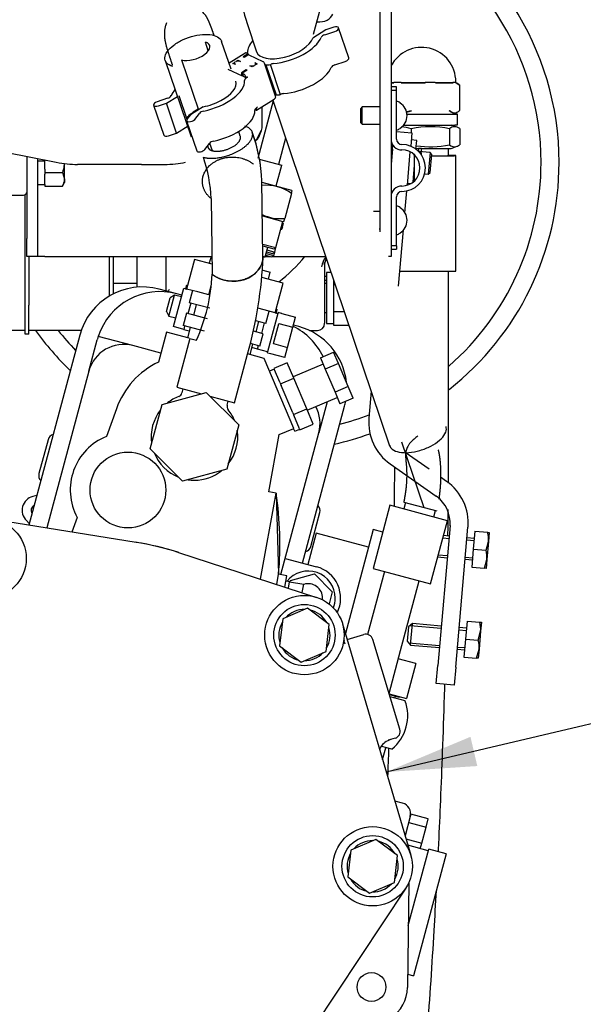
# Model space of a CAD drawing. Units: millimetres. Extents: x 0 to 289, y 0 to 202.
# Drawn here: x 89 to 104, y 149 to 177 of the extents above; entities that cross this region are included whole.
import ezdxf
from ezdxf.enums import TextEntityAlignment as Align
from ezdxf.lldxf.tags import DXFTag

# ---------------------------------------------------------------- set-up
doc = ezdxf.new("R2010")
doc.units = ezdxf.units.MM
for name, color, linetype in [('13224062_TORNILL', 7, 'Continuous'), ('14719013_BRIDA_C', 7, 'Continuous'), ('14719115', 7, 'Continuous'), ('16514020_TAPON_H', 7, 'Continuous'), ('16519010_REVA_SU', 7, 'Continuous'), ('17410030_FILTRO_', 7, 'Continuous'), ('17410034', 7, 'Continuous'), ('17420046_TAPA_OR', 7, 'Continuous'), ('17421042_JUNTA_T', 7, 'Continuous'), ('17510015_PLATINA', 7, 'Continuous'), ('17519001_SOPORTE', 7, 'Continuous'), ('17520000.1_MOTOR', 7, 'Continuous'), ('18014021_TUBO_BO', 7, 'Continuous'), ('32B30-01102_CODO', 7, 'Continuous'), ('54051155_PASADOR', 7, 'Continuous'), ('54082050_ABRAZAD', 7, 'Continuous'), ('55307104_TOR_DIN', 7, 'Continuous'), ('56000219_ARANDEL', 7, 'Continuous'), ('DIAMETROM6_DIN_1', 7, 'Continuous'), ('DIAMETROM8_DIN12', 7, 'Continuous'), ('DIAMETROM8_DIN_1', 7, 'Continuous'), ('DIN-931_M8_X_100', 7, 'Continuous'), ('DIN-931_M8_X_50', 7, 'Continuous'), ('DIN-933_M6_X_15', 7, 'Continuous'), ('DIN-933_M8_X_15', 7, 'Continuous'), ('Predeterminado', 7, 'Continuous')]:
    doc.layers.add(name, color=color, linetype=linetype)
doc.styles.add('SEACAD_Arial', font='arial.ttf')
tags = doc.linetypes.add('HIDDEN2', pattern=[4.7625, 3.175, -1.5875]).pattern_tags.tags
tags[6:7] = [DXFTag(74, 4), DXFTag(75, 0), DXFTag(340, '0'), DXFTag(46, 0.0), DXFTag(50, 0.0), DXFTag(44, 0.0), DXFTag(45, 0.0)]
tags[4:5] = [DXFTag(74, 4), DXFTag(75, 0), DXFTag(340, '0'), DXFTag(46, 0.0), DXFTag(50, 0.0), DXFTag(44, 0.0), DXFTag(45, 0.0)]

# ---------------------------------------------------------------- blocks, each defined once
blk = doc.blocks.new('SEANNOT_GROUP5')
at = {"layer": 'Predeterminado', "linetype": 'Continuous'}
blk.add_hatch(color=7, dxfattribs=at).paths.add_polyline_path([(101.124, 156.844), (98.789, 155.868), (101.314, 156.034)])
at = {"layer": 'Predeterminado', "color": 7, "linetype": 'Continuous'}
blk.add_lwpolyline([(109.923, 158.485), (98.789, 155.868)], dxfattribs=at)
blk.add_circle((112.96, 159.199), 3.12, dxfattribs=at)
at = {"layer": 'Predeterminado', "color": 7, "linetype": 'Continuous', "style": 'SEACAD_Arial'}
blk.add_text('1', height=3.12, dxfattribs=at).set_placement((111.739, 160.759), align=Align.TOP_LEFT)
blk = doc.blocks.new('SE1')
at = {"layer": '13224062_TORNILL', "color": 7, "linetype": 'Continuous'}
for p, q in [((96.611, 160.407), (95.921, 160.111)), ((97.212, 159.957), (96.611, 160.407)), ((95.921, 160.111), (95.832, 159.366)), ((97.123, 159.212), (97.212, 159.957)), ((95.832, 159.366), (96.433, 158.916)), ((96.433, 158.916), (97.123, 159.212)), ((98.502, 154.003), (97.812, 153.707)), ((99.103, 153.553), (98.502, 154.003)), ((97.812, 153.707), (97.723, 152.962)), ((99.014, 152.808), (99.103, 153.553)), ((97.723, 152.962), (98.324, 152.512)), ((98.324, 152.512), (99.014, 152.808))]:
    blk.add_line(p, q, dxfattribs=at)
at = {"layer": '14719013_BRIDA_C', "color": 7, "linetype": 'HIDDEN2'}
for p, q in [((99.074, 174.854), (98.924, 174.854)), ((98.924, 174.758), (99.074, 174.758)), ((99.074, 174.758), (99.074, 174.854)), ((99.074, 173.404), (99.074, 174.758)), ((99.574, 172.292), (99.574, 172.917)), ((99.074, 170.45), (99.074, 171.804)), ((99.074, 170.45), (98.924, 170.45)), ((98.924, 170.354), (99.074, 170.354)), ((99.074, 170.45), (99.074, 170.354))]:
    blk.add_line(p, q, dxfattribs=at)
for centre, radius, start, end in [((99.224, 173.404), 0.3, 180, 270), ((99.224, 173.404), 0.15, 180, 270), ((99.224, 172.604), 0.65, 270, 90), ((99.224, 172.604), 0.5, 270, 90), ((99.474, 172.917), 0.1, 0, 51.3178), ((99.474, 172.292), 0.1, 308.6822, 0), ((99.224, 171.804), 0.3, 90, 180), ((99.224, 171.804), 0.15, 90, 180)]:
    blk.add_arc(centre, radius, start, end, dxfattribs=at)
at = {"layer": '14719115', "color": 7, "linetype": 'HIDDEN2'}
for p, q in [((100.006, 173.033), (99.686, 173.061)), ((100.006, 173.033), (99.954, 172.435)), ((100.052, 172.979), (100.006, 173.033)), ((100.008, 172.48), (100.052, 172.979)), ((99.555, 172.47), (99.574, 172.468)), ((99.853, 172.444), (99.954, 172.435)), ((99.954, 172.435), (100.008, 172.48))]:
    blk.add_line(p, q, dxfattribs=at)
at = {"layer": '16514020_TAPON_H', "color": 7, "linetype": 'HIDDEN2'}
for p, q in [((99.096, 174.973), (99.002, 174.973)), ((99.206, 174.973), (99.096, 174.973)), ((100.014, 174.972), (99.871, 174.972)), ((100.15, 174.972), (100.014, 174.972)), ((100.685, 174.974), (100.637, 174.973)), ((100.712, 174.974), (100.685, 174.974)), ((100.718, 174.974), (100.718, 174.995)), ((100.826, 174.89), (100.723, 174.956)), ((100.826, 174.201), (100.826, 174.89))]:
    blk.add_line(p, q, dxfattribs=at)
for centre, radius, start, end in [((99.768, 174.995), 0.95, 0, 152.7075), ((98.992, 174.972), 0.00918, 301.9341, 333.5227), ((98.989, 174.973), 0.0127, 336.0083, 0.438), ((99.208, 174.956), 0.00968, 124.2978, 153.5012), ((99.191, 174.973), 0.0149, 338.6194, 359.3028), ((99.923, 174.973), 0.0519, 180.7932, 186.6102), ((99.861, 174.956), 0.0131, 13.4413, 30.9051), ((100.177, 174.972), 0.0269, 179.1229, 190.3662), ((100.14, 174.959), 0.013, 1.1336, 17.6942), ((100.648, 174.974), 0.0108, 180.6701, 209.8975), ((100.653, 174.978), 0.0176, 215.9922, 232.9409), ((100.638, 174.955), 0.0102, 32.2974, 63.3838), ((100.723, 174.974), 0.0104, 180.2813, 210.8099), ((100.724, 174.976), 0.0132, 215.5463, 239.4843), ((100.633, 174.722), 0.258, 43.4529, 70.9397), ((100.71, 174.953), 0.0145, 35.6059, 56.5966), ((100.816, 174.89), 0.01, 0, 46.2369), ((99.098, 175.184), 1.058, 283.691, 291.147), ((99.103, 175.186), 1.068, 283.5517, 291.0139), ((100.816, 174.201), 0.01, 314.2488, 0)]:
    blk.add_arc(centre, radius, start, end, dxfattribs=at)
for centre, major_axis, ratio, start_param, end_param in [((99.768, 174.974), (0.95, 0), 0.002196, 3.617936, 3.774365), ((99.768, 174.965), (0.956, 0), 0.002196, 3.629029, 3.774365), ((99.768, 174.965), (0.956, 0), 0.002196, 4.079616, 4.821563), ((99.768, 174.974), (-0.95, 0), 0.002196, 0.938024, 1.67997), ((99.768, 174.974), (0.95, 0), 0.002196, -1.156371, -0.414425), ((99.768, 174.965), (0.956, 0), 0.002196, -1.156371, -0.414425), ((99.768, 174.974), (-0.95, 0), 0.002196, 3.032419, 3.141593), ((100.816, 174.89), (-0.00692, -0.00722), 0.937616, 2.30191, 3.141595), ((99.768, 174.096), (0.899, 0), 0.002196, 4.227865, 6.278794), ((99.768, 174.095), (0.895, 0), 0.002196, 4.225703, 6.267244), ((100.816, 174.201), (-0.00698, 0.00716), 0.936551, 2.799131, 3.141593)]:
    blk.add_ellipse(centre, major_axis=major_axis, ratio=ratio, start_param=start_param, end_param=end_param, dxfattribs=at)
for points, knots in [([(100.821, 174.192), (100.798, 174.169), (100.774, 174.151), (100.727, 174.125), (100.703, 174.118), (100.656, 174.118), (100.632, 174.124), (100.585, 174.149), (100.562, 174.167), (100.538, 174.189)], [0, 0, 0, 0, 0.25, 0.25, 0.5, 0.5, 0.75, 0.75, 1, 1, 1, 1]), ([(100.545, 174.198), (100.568, 174.176), (100.591, 174.158), (100.638, 174.133), (100.661, 174.127), (100.697, 174.127), (100.708, 174.128), (100.732, 174.135), (100.744, 174.14), (100.779, 174.159), (100.803, 174.178), (100.826, 174.201)], [0, 0, 0, 0, 0.25, 0.25, 0.5, 0.5, 0.625, 0.625, 0.75, 0.75, 1, 1, 1, 1])]:
    blk.add_open_spline(points, degree=3, knots=knots, dxfattribs=at)
at = {"layer": '16519010_REVA_SU', "color": 7, "linetype": 'HIDDEN2'}
for p, q in [((99.074, 173.616), (99.502, 173.579)), ((99.502, 173.579), (99.469, 173.206)), ((98.96, 173.124), (98.971, 173.243)), ((98.96, 173.124), (98.924, 172.706)), ((99.375, 172.128), (99.455, 173.047)), ((99.308, 171.365), (99.361, 171.969)), ((99.13, 169.332), (99.266, 170.886)), ((98.373, 166.417), (98.308, 165.672)), ((99.976, 164.26), (99.315, 164.723)), ((98.9, 164.404), (100.177, 163.509)), ((100.464, 163.919), (100.297, 164.036)), ((100.557, 162.694), (100.218, 158.817)), ((100.716, 158.773), (101.055, 162.65)), ((100.174, 158.319), (100.218, 158.817)), ((100.716, 158.773), (100.673, 158.275)), ((100.673, 158.275), (100.174, 158.319))]:
    blk.add_line(p, q, dxfattribs=at)
for centre, radius, start, end in [((99.703, 165.55), 1.4, 175, 235), ((99.661, 162.772), 1.4, 355, 55), ((99.661, 162.772), 0.9, 355, 55)]:
    blk.add_arc(centre, radius, start, end, dxfattribs=at)
at = {"layer": '17410030_FILTRO_', "color": 7, "linetype": 'HIDDEN2'}
for radius, start, end in [(8, 0, 65.8715), (8, 308.231, 0), (3.6, 294.7743, 295.5028), (8, 215.5385, 226.0795), (8, 282.8011, 290.1551)]:
    blk.add_arc((95.581, 172.752), radius, start, end, dxfattribs=at)
at = {"layer": '17410034', "color": 7, "linetype": 'Continuous'}
for start, end in [(0, 66.4666), (311.2484, 0), (218.3161, 223.9466), (284.8346, 291.3943)]:
    blk.add_arc((95.581, 172.752), 7.5, start, end, dxfattribs=at)
at = {"layer": '17420046_TAPA_OR', "color": 7, "linetype": 'Continuous'}
for p, q in [((87.887, 162.871), (91.857, 162.232)), ((93.036, 161.947), (96.861, 160.708)), ((97.577, 159.973), (99.468, 153.569)), ((99.329, 152.649), (95.639, 147.085))]:
    blk.add_line(p, q, dxfattribs=at)
for centre in [(87.712, 161.785), (96.522, 159.662), (98.413, 153.257)]:
    blk.add_circle(centre, 1.1, dxfattribs=at)
blk.add_arc((90.601, 154.432), 7.9, 72.0463, 80.8502, dxfattribs=at)
at = {"layer": '17421042_JUNTA_T', "color": 7, "linetype": 'HIDDEN2'}
for p, q in [((88.781, 168.802), (88.781, 171.866)), ((88.881, 170.154), (88.881, 168.802)), ((88.781, 168.002), (88.781, 168.802)), ((88.881, 168.002), (88.881, 168.802)), ((88.881, 168.002), (88.781, 168.002))]:
    blk.add_line(p, q, dxfattribs=at)
at = {"layer": '17421042_JUNTA_T', "color": 7, "linetype": 'Continuous'}
for p, q in [((91.117, 169.056), (91.117, 170.154)), ((91.217, 170.154), (91.217, 169.111))]:
    blk.add_line(p, q, dxfattribs=at)
at = {"layer": '17510015_PLATINA', "color": 7, "linetype": 'HIDDEN2'}
for p, q in [((88.781, 168.102), (88.117, 168.102)), ((90.335, 168.102), (88.881, 168.102))]:
    blk.add_line(p, q, dxfattribs=at)
at = {"layer": '17519001_SOPORTE', "color": 7, "linetype": 'HIDDEN2'}
for p, q in [((98.624, 176.654), (98.624, 177.154)), ((98.924, 177.154), (98.924, 176.654)), ((98.624, 170.832), (98.624, 176.654)), ((98.924, 176.654), (98.924, 170.654)), ((88.824, 172.924), (88.824, 170.654)), ((89.124, 172.864), (89.124, 170.654)), ((88.824, 170.154), (88.824, 170.654)), ((89.124, 170.654), (89.124, 170.154)), ((98.924, 170.654), (98.924, 170.154)), ((89.124, 170.154), (88.824, 170.154)), ((89.324, 170.154), (89.124, 170.154)), ((89.324, 170.154), (93.934, 170.154)), ((93.937, 170.154), (93.958, 170.154)), ((95.435, 170.154), (95.575, 170.154)), ((95.631, 170.154), (97.111, 170.154)), ((98.924, 170.154), (98.852, 170.154))]:
    blk.add_line(p, q, dxfattribs=at)
at = {"layer": '17520000.1_MOTOR', "color": 7, "linetype": 'HIDDEN2'}
for p, q in [((96.773, 176.31), (97.233, 178.024)), ((94.932, 176.605), (95.197, 175.822)), ((97.335, 176.502), (97.117, 176.43)), ((97.117, 176.43), (96.756, 176.204)), ((97.084, 176.293), (97.369, 176.387)), ((97.751, 175.653), (97.47, 176.484)), ((93.858, 175.85), (93.776, 176.093)), ((94.488, 175.338), (94.227, 176.11)), ((94.894, 175.792), (94.432, 175.503)), ((94.961, 175.766), (94.82, 175.678)), ((94.85, 175.664), (94.82, 175.678)), ((94.952, 175.727), (94.85, 175.664)), ((94.907, 175.791), (94.961, 175.766)), ((94.961, 175.766), (94.971, 175.734)), ((95.379, 175.546), (94.987, 175.731)), ((92.664, 175.582), (93.378, 173.468)), ((93.115, 175.599), (93.582, 174.215)), ((94.539, 175.502), (94.598, 175.539)), ((94.61, 175.469), (94.539, 175.502)), ((94.586, 175.522), (94.593, 175.488)), ((94.594, 175.486), (94.597, 175.475)), ((94.621, 175.553), (94.68, 175.59)), ((94.712, 175.563), (94.65, 175.562)), ((94.68, 175.59), (94.689, 175.563)), ((94.68, 175.59), (94.751, 175.557)), ((95.076, 175.403), (95.005, 175.437)), ((95.043, 175.43), (95.106, 175.431)), ((95.134, 175.44), (95.076, 175.403)), ((95.145, 175.525), (95.216, 175.491)), ((95.216, 175.491), (95.158, 175.454)), ((95.173, 175.477), (95.162, 175.508)), ((95.17, 175.471), (95.163, 175.505)), ((95.722, 174.594), (95.413, 175.508)), ((95.424, 175.478), (95.454, 175.463)), ((95.454, 175.463), (95.735, 174.632)), ((95.859, 174.634), (95.578, 175.466)), ((97.365, 175.462), (97.649, 175.555)), ((94.401, 175.343), (94.793, 175.158)), ((94.779, 175.2), (94.793, 175.158)), ((94.823, 175.144), (94.793, 175.158)), ((94.936, 175.315), (94.795, 175.227)), ((94.795, 175.227), (94.823, 175.144)), ((94.795, 175.227), (94.849, 175.202)), ((94.804, 175.266), (94.905, 175.329)), ((94.823, 175.144), (94.905, 175.105)), ((94.905, 175.105), (94.891, 175.147)), ((94.905, 175.329), (94.915, 175.302)), ((94.905, 175.329), (94.936, 175.315)), ((94.905, 175.105), (94.944, 175.13)), ((92.695, 174.397), (93, 174.588)), ((93.043, 174.615), (93.267, 173.952)), ((95.704, 174.646), (95.735, 174.632)), ((92.342, 174.343), (92.623, 173.511)), ((92.728, 174.534), (92.443, 174.44)), ((92.477, 174.325), (92.695, 174.397)), ((92.976, 173.565), (92.695, 174.397)), ((95.198, 174.203), (95.682, 174.506)), ((95.657, 174.46), (95.229, 172.864)), ((95.657, 174.46), (95.229, 172.864)), ((95.648, 174.485), (98.882, 164.91)), ((93.366, 174.079), (93.267, 173.952)), ((93.718, 174.3), (93.366, 174.079)), ((93.481, 173.95), (93.611, 174.117)), ((95.15, 174.221), (95.186, 174.204)), ((95.187, 174.27), (95.2, 174.232)), ((95.351, 173.782), (95.351, 174.299)), ((92.976, 173.565), (93.303, 173.77)), ((93.256, 173.911), (93.536, 173.08)), ((92.758, 173.494), (92.976, 173.565)), ((94.745, 173.483), (94.7, 173.616)), ((95.197, 173.379), (95.333, 173.652)), ((93.762, 173.119), (93.892, 173.285)), ((93.895, 173.289), (93.964, 173.083)), ((95.808, 172.708), (96.003, 173.434)), ((95.808, 172.708), (96.003, 173.434)), ((88.235, 173.041), (89.64, 172.76)), ((92.008, 172.702), (90.228, 172.702)), ((92.008, 172.702), (92.634, 172.702)), ((95.271, 172.852), (95.895, 172.685)), ((95.74, 172.105), (95.895, 172.685)), ((95.373, 170.148), (95.345, 172.245)), ((95.345, 172.211), (96.16, 171.993)), ((96.164, 171.898), (95.978, 171.204)), ((96.183, 171.97), (96.16, 171.993)), ((87.181, 171.852), (88.731, 171.852)), ((93.936, 171.755), (93.964, 169.658)), ((95.358, 171.276), (95.927, 171.124)), ((95.733, 170.399), (95.927, 171.124)), ((95.927, 171.124), (95.957, 171.132)), ((95.868, 170.904), (95.899, 170.912)), ((95.894, 170.997), (95.924, 171.005)), ((95.368, 170.497), (95.733, 170.399)), ((95.369, 170.445), (95.672, 170.364)), ((95.432, 170.146), (95.503, 170.409)), ((95.457, 170.238), (95.674, 170.179)), ((95.469, 170.283), (95.638, 170.238)), ((95.482, 170.331), (95.699, 170.273)), ((95.638, 170.238), (95.699, 170.273)), ((95.672, 170.364), (95.733, 170.399)), ((95.674, 170.179), (95.699, 170.273)), ((95.699, 170.273), (95.733, 170.399)), ((93.476, 170.071), (93.256, 169.25)), ((93.961, 169.941), (93.476, 170.071)), ((93.934, 170.155), (93.882, 169.962)), ((93.934, 170.155), (93.958, 170.149)), ((95.373, 170.162), (95.432, 170.146)), ((95.373, 170.132), (95.377, 170.131)), ((95.377, 170.131), (95.432, 170.146)), ((95.444, 170.189), (95.613, 170.144)), ((95.613, 170.144), (95.674, 170.179)), ((95.372, 169.77), (95.576, 169.715)), ((95.524, 169.522), (95.576, 169.715)), ((95.93, 169.413), (95.344, 169.57)), ((95.71, 168.592), (95.93, 169.413)), ((92.982, 169.116), (92.499, 169.246)), ((92.894, 168.208), (93.179, 169.27)), ((93.179, 169.27), (93.256, 169.25)), ((93.253, 169.354), (93.227, 169.258)), ((93.253, 169.354), (93.282, 169.346)), ((93.563, 169.168), (93.256, 169.25)), ((93.421, 169.206), (93.33, 168.868)), ((93.87, 169.085), (93.563, 169.168)), ((93.87, 169.085), (93.948, 169.379)), ((92.695, 168.624), (92.799, 169.01)), ((92.766, 168.501), (92.921, 169.081)), ((92.921, 169.081), (92.799, 169.01)), ((93.114, 169.029), (92.921, 169.081)), ((93.127, 169.077), (92.982, 169.116)), ((93.37, 168.857), (93.293, 168.567)), ((93.897, 168.716), (93.33, 168.868)), ((92.695, 168.624), (92.766, 168.501)), ((93.523, 168.816), (93.446, 168.526)), ((95.403, 168.675), (95.227, 168.722)), ((95.71, 168.592), (95.403, 168.675)), ((95.455, 168.298), (95.546, 168.636)), ((95.71, 168.592), (95.787, 168.572)), ((95.736, 168.689), (95.765, 168.681)), ((95.739, 168.585), (95.765, 168.681)), ((95.794, 168.596), (95.787, 168.572)), ((95.89, 168.57), (95.794, 168.596)), ((92.766, 168.501), (92.959, 168.449)), ((93.252, 168.578), (93.162, 168.24)), ((93.835, 168.422), (93.252, 168.578)), ((95.455, 168.298), (95.177, 168.373)), ((95.184, 168.06), (95.262, 168.35)), ((95.337, 168.019), (95.415, 168.309)), ((95.787, 168.572), (95.502, 167.509)), ((95.891, 168.572), (95.89, 168.57)), ((95.891, 168.572), (96.277, 168.469)), ((96.202, 168.19), (96.277, 168.469)), ((92.698, 168.054), (92.476, 167.226)), ((93.328, 167.885), (92.698, 168.054)), ((93.176, 168.132), (92.894, 168.208)), ((93.754, 168.081), (93.162, 168.24)), ((93.202, 168.229), (93.176, 168.132)), ((93.176, 168.132), (93.329, 168.091)), ((93.355, 168.188), (93.277, 167.898)), ((95.377, 168.009), (95.114, 168.079)), ((95.668, 167.74), (95.815, 168.289)), ((95.816, 168.293), (95.815, 168.289)), ((95.817, 168.296), (95.816, 168.293)), ((95.816, 168.293), (96.202, 168.19)), ((96.053, 167.632), (96.202, 168.19)), ((96.363, 168.21), (96.218, 168.249)), ((90.295, 167.973), (88.885, 162.71)), ((90.545, 166.974), (90.778, 167.843)), ((91.77, 167.681), (90.806, 167.939)), ((93.349, 167.876), (92.987, 166.527)), ((93.349, 167.876), (93.527, 167.829)), ((95.287, 167.67), (95.377, 168.009)), ((92.542, 167.474), (91.77, 167.681)), ((95.016, 167.432), (95.094, 167.722)), ((95.287, 167.67), (95.031, 167.739)), ((95.221, 167.585), (95.068, 167.626)), ((95.221, 167.585), (95.247, 167.681)), ((95.502, 167.509), (95.221, 167.585)), ((95.496, 167.485), (95.502, 167.509)), ((95.667, 167.736), (95.666, 167.733)), ((95.668, 167.74), (95.667, 167.736)), ((95.667, 167.736), (96.053, 167.632)), ((95.978, 167.353), (96.053, 167.632)), ((96.964, 167.345), (97.332, 167.502)), ((97.468, 167.183), (97.332, 167.502)), ((94.581, 166.1), (94.943, 167.449)), ((95.402, 167.329), (94.943, 167.452)), ((96.228, 165.384), (95.402, 167.329)), ((95.496, 167.485), (95.593, 167.459)), ((95.593, 167.459), (95.592, 167.457)), ((95.978, 167.353), (95.592, 167.457)), ((96.964, 167.345), (97.099, 167.027)), ((90.545, 166.974), (89.381, 162.63)), ((95.687, 167.028), (95.554, 166.972)), ((96.045, 167.206), (95.677, 167.05)), ((95.677, 167.05), (95.687, 167.027)), ((95.848, 166.648), (95.687, 167.027)), ((96.226, 166.781), (96.045, 167.206)), ((97.039, 167.168), (96.211, 166.816)), ((97.468, 167.183), (97.099, 167.027)), ((97.099, 167.027), (97.37, 166.389)), ((97.738, 166.545), (97.468, 167.183)), ((95.858, 166.625), (96.226, 166.781)), ((96.587, 165.931), (96.226, 166.781)), ((92.987, 166.527), (93.667, 166.345)), ((93.156, 166.481), (93.127, 166.373)), ((95.848, 166.648), (95.858, 166.625)), ((95.858, 166.625), (95.877, 166.579)), ((96.199, 165.82), (95.877, 166.579)), ((97.738, 166.545), (97.37, 166.389)), ((97.874, 166.226), (97.738, 166.545)), ((92.576, 166.052), (93.802, 166.381)), ((93.802, 166.381), (94.701, 165.483)), ((93.902, 166.282), (94.581, 166.1)), ((94.383, 166.036), (94.412, 166.145)), ((96.602, 165.896), (97.43, 166.247)), ((97.151, 166.129), (96.92, 165.266)), ((97.37, 166.389), (97.506, 166.07)), ((97.874, 166.226), (97.506, 166.07)), ((91.31, 165.935), (91.033, 165.165)), ((92.247, 164.825), (92.576, 166.052)), ((96.219, 165.775), (96.587, 165.931)), ((96.471, 161.659), (97.636, 166.006)), ((96.767, 165.506), (96.587, 165.931)), ((96.199, 165.82), (96.219, 165.775)), ((96.219, 165.775), (96.228, 165.752)), ((96.389, 165.372), (96.228, 165.752)), ((94.701, 165.483), (94.372, 164.256)), ((95.822, 165.221), (96.228, 165.384)), ((96.252, 165.313), (96.222, 165.382)), ((96.252, 165.313), (96.39, 165.371)), ((96.389, 165.372), (96.399, 165.349)), ((96.399, 165.349), (96.767, 165.506)), ((89.415, 165.076), (89.163, 164.135)), ((95.538, 163.631), (95.822, 165.221)), ((95.867, 161.337), (96.92, 165.266)), ((93.145, 163.927), (92.247, 164.825)), ((99.215, 165.02), (99.83, 163.199)), ((94.372, 164.256), (93.145, 163.927)), ((89.105, 163.533), (88.994, 163.504)), ((95.308, 161.211), (95.735, 163.596)), ((95.735, 163.596), (95.538, 163.631)), ((95.735, 163.596), (95.805, 161.349)), ((98.893, 163.259), (98.423, 161.505)), ((100.487, 162.832), (98.893, 163.259)), ((99.274, 163.348), (100.193, 163.102)), ((99.322, 163.335), (99.275, 163.157)), ((90.222, 162.92), (90.077, 162.518)), ((96.697, 162.116), (96.95, 163.057)), ((100.105, 162.935), (100.153, 163.112)), ((88.815, 162.834), (88.896, 162.753)), ((98.427, 162.584), (98.298, 162.101)), ((98.693, 162.513), (98.427, 162.584)), ((100.017, 161.078), (100.487, 162.832)), ((96.849, 162.49), (96.616, 161.62)), ((98.298, 162.101), (96.849, 162.49)), ((98.298, 162.101), (97.656, 159.705)), ((95.988, 161.788), (96.858, 161.556)), ((98.423, 161.505), (100.017, 161.078)), ((95.754, 161.067), (95.805, 161.349)), ((96.036, 161.307), (95.805, 161.349)), ((95.98, 160.994), (96.036, 161.307)), ((96.135, 161.176), (96.804, 161.355)), ((96.804, 161.355), (97.294, 160.865)), ((98.737, 161.421), (98.27, 159.679)), ((96.108, 161.142), (96.009, 161.16)), ((96.076, 160.962), (96.108, 161.142)), ((96.108, 161.142), (96.502, 161.072)), ((96.125, 161.139), (96.135, 161.176)), ((96.46, 160.838), (96.502, 161.072)), ((99.185, 159.231), (99.703, 161.162)), ((97.294, 160.865), (97.203, 160.526)), ((97.706, 159.537), (98.167, 159.676)), ((97.622, 159.512), (97.645, 159.519)), ((99.168, 157.054), (98.416, 159.543)), ((98.868, 158.047), (99.185, 159.231)), ((99.607, 158.873), (99.124, 159.002)), ((99.607, 158.873), (99.348, 157.907)), ((98.872, 158.034), (99.348, 157.907)), ((98.879, 158.012), (99.15, 157.939)), ((98.893, 157.963), (99.307, 157.852)), ((99.032, 157.926), (99.043, 157.968)), ((99.15, 157.939), (99.155, 157.958)), ((99.034, 156.804), (98.847, 156.748)), ((98.945, 156.5), (98.67, 156.573)), ((98.687, 156.213), (98.774, 156.538)), ((99.243, 155.005), (99.027, 155.063)), ((99.472, 154.697), (99.456, 154.637)), ((99.955, 154.568), (99.472, 154.697)), ((99.456, 154.637), (99.311, 154.099)), ((99.412, 154.474), (99.895, 154.345)), ((99.895, 154.345), (99.955, 154.568)), ((99.775, 153.898), (99.895, 154.345)), ((99.336, 154.016), (99.775, 153.898)), ((99.734, 153.745), (99.775, 153.898)), ((99.956, 153.685), (99.388, 153.838)), ((99.401, 151.613), (99.969, 153.734)), ((100.452, 153.604), (99.546, 150.223)), ((100.452, 153.604), (99.969, 153.734)), ((99.415, 152.804), (99.381, 149.9)), ((99.385, 150.267), (99.546, 150.223))]:
    blk.add_line(p, q, dxfattribs=at)
for centre, radius in [((91.63, 163.681), 1.05), ((98.381, 149.912), 0.4)]:
    blk.add_circle(centre, radius, dxfattribs=at)
for centre, radius, start, end in [((100.75, 178.495), 6.117, 179.6111, 197.992), ((94.851, 173.782), 0.5, 343.8485, 0), ((90.817, 172.047), 4.532, 2.4838, 20.0753), ((90.809, 172.046), 4.54, 2.5004, 19.9383), ((94.915, 173.765), 0.433, 329.1819, 343.7278), ((94.431, 174.022), 1, 316.5321, 319.9626), ((90.036, 171.615), 3.902, 2.0532, 19.2406), ((88.731, 171.952), 0.1, 270, 338.0671), ((95.456, 170.894), 1.229, 54.8446, 95.1554), ((95.867, 172.428), 1.229, 245.153, 275.1554), ((95.834, 172.301), 1.229, 273.8284, 275.1554), ((95.809, 172.208), 1.229, 273.8284, 275.1554), ((84.254, 170.538), 11.126, 343.8805, 357.9836), ((89.007, 169.877), 4.962, 335.6198, 357.4735), ((92.034, 167.507), 1.8, 75, 165), ((92.517, 167.377), 1.8, 75, 161.8153), ((95.414, 166.601), 1.8, 25.5375, 63.7877), ((95.897, 166.472), 1.8, 6.229, 75), ((92.517, 167.377), 1.8, 161.8153, 165), ((91.511, 166.715), 1, 75, 165), ((93.474, 165.154), 2.3, 115.7056, 160.1506), ((93.474, 165.154), 1.2, 111.3412, 128.5565), ((92.982, 166.411), 0.15, 291.3412, 345), ((95.897, 166.472), 1.8, 345, 349.323), ((93.474, 165.154), 1.2, 141.4435, 188.5565), ((94.528, 165.997), 0.15, 165, 218.6588), ((93.474, 165.154), 1.2, 21.4435, 38.6588), ((95.954, 165.525), 1, 345, 28.0837), ((93.474, 165.154), 1.2, 321.4435, 8.5565), ((89.608, 165.024), 0.2, 105, 165), ((91.63, 163.681), 1.6, 111.9115, 208.3897), ((93.474, 165.154), 1.2, 201.4435, 248.5565), ((89.356, 164.083), 0.2, 165, 225), ((93.474, 165.154), 1.2, 261.4435, 270), ((93.474, 165.154), 1.2, 270, 308.5565), ((89.097, 163.117), 0.4, 105, 225), ((86.593, 162.185), 9.25, 354.8109, 8.7741), ((89.097, 163.117), 0.15, 116.8103, 213.1897), ((96.756, 163.109), 0.2, 345, 45), ((90.601, 154.432), 7.9, 71.7875, 81.049), ((96.504, 162.168), 0.2, 285, 345), ((96.625, 160.686), 0.9, 333.4048, 75), ((96.625, 160.686), 0.75, 0, 141.3691), ((96.625, 160.686), 0.4, 0, 108.059), ((96.625, 160.686), 0.4, 353.5513, 0), ((96.625, 160.686), 0.75, 338.7723, 0), ((98.225, 159.485), 0.2, 16.8061, 106.8061), ((94.127, 158.377), 3.671, 16.4129, 17.9797), ((98.185, 157.428), 1.2, 309.3147, 20.6853), ((98.977, 156.996), 0.2, 286.8061, 16.8061), ((99.057, 156.288), 0.501, 106.8036, 147.6989), ((99.042, 156.299), 0.482, 147.8476, 155.6661), ((99.166, 154.715), 0.3, 345, 75), ((98.381, 149.912), 1, 301.1728, 359.324)]:
    blk.add_arc(centre, radius, start, end, dxfattribs=at)
for centre, major_axis, ratio, start_param, end_param in [((96.824, 177.003), (0.483, -0.129), 0.681451, 4.975962, 6.26429), ((97.352, 176.444), (-0.118, -0.04), 0.479509, 1.552461, 4.694053), ((95.978, 176.086), (-1.018, -0.344), 0.479509, 1.099822, 2.75516), ((97.101, 176.236), (-0.118, -0.04), 0.479509, 4.694053, 5.896753), ((93.446, 175.846), (-0.45, -0.152), 0.479509, 0.598303, 3.739895), ((95.978, 176.086), (1.018, 0.344), 0.479509, 2.445638, 3.022032), ((95.978, 176.086), (0.782, 0.264), 0.479509, 3.141593, 5.930475), ((94.921, 175.75), (0.0266, -0.0424), 0.390862, 2.593628, 3.141593), ((94.756, 175.75), (0.189, 0.064), 0.479509, 5.89597, 6.163624), ((94.966, 175.686), (-0.0214, -0.0452), 0.785683, 3.141618, 4.02849), ((94.615, 175.531), (-0.0284, -0.0096), 0.479509, 5.174019, 6.221216), ((94.688, 175.518), (0.0947, 0.032), 0.479509, 3.079624, 3.603223), ((94.638, 175.546), (0.0284, 0.0096), 0.479509, 0.985229, 2.032426), ((94.673, 175.508), (0.0947, 0.032), 0.479509, 0.46163, 0.985229), ((95.083, 175.485), (-0.0947, -0.032), 0.479509, 0.46163, 0.985229), ((95.118, 175.448), (-0.0284, -0.0096), 0.479509, 0.985229, 2.032426), ((95.067, 175.476), (-0.0947, -0.032), 0.479509, 3.079624, 3.603223), ((95.141, 175.462), (0.0284, 0.0096), 0.479509, 5.174019, 6.221216), ((95.938, 176.06), (-1.018, -0.344), 0.479509, 0.921646, 1.053772), ((95.634, 175.439), (-0.0947, -0.032), 0.479509, 4.241415, 5.174019), ((97.382, 175.404), (-0.118, -0.04), 0.479509, 4.694053, 5.896753), ((97.632, 175.613), (-0.118, -0.04), 0.479509, 1.552461, 3.141593), ((94.818, 175.224), (-0.0214, -0.0452), 0.785683, 4.02849, 5.599286), ((94.863, 175.16), (-0.0266, 0.0424), 0.390862, 4.164425, 5.735221), ((95.056, 175.077), (-0.189, -0.064), 0.479509, 5.174019, 6.163624), ((96.259, 175.254), (-1.018, -0.344), 0.479509, 1.099822, 2.75516), ((93.834, 174.741), (-1.018, -0.344), 0.479509, 1.309692, 3.022032), ((93.834, 174.741), (-0.782, -0.264), 0.479509, 1.901598, 3.141468), ((92.711, 174.591), (0.118, 0.04), 0.479509, 4.694053, 5.896753), ((93.834, 174.741), (1.018, 0.344), 0.479509, -3.812777, -3.528025), ((96.219, 175.229), (-1.018, -0.344), 0.479509, 0.921646, 1.053772), ((95.915, 174.608), (-0.0947, -0.032), 0.479509, 4.241415, 5.174019), ((92.46, 174.383), (0.118, 0.04), 0.479509, 1.552461, 4.694053), ((93.821, 174.735), (0.782, 0.264), 0.479509, 4.420785, 5.061371), ((94.114, 173.91), (1.018, 0.344), 0.479509, 1.958712, 2.395283), ((93.718, 174.115), (-0.118, -0.04), 0.479509, 4.451285, 5.653984), ((94.114, 173.91), (-1.018, -0.344), 0.479509, 1.309692, 3.022032), ((95.337, 174.246), (-0.189, -0.064), 0.479509, 5.174019, 6.163624), ((95.172, 174.246), (-0.0266, 0.0424), 0.390862, 2.593628, 4.164425), ((93.374, 173.951), (0.118, 0.04), 0.479509, 2.512392, 5.653984), ((92.741, 173.551), (0.118, 0.04), 0.479509, 3.141593, 4.694053), ((93.999, 173.284), (-0.118, -0.04), 0.479509, 4.451285, 5.653984), ((93.655, 173.12), (0.118, 0.04), 0.479509, 3.141593, 5.653984), ((94.548, 170.137), (-0.825, -0.011), 0.816277, 0.773637, 3.141593)]:
    blk.add_ellipse(centre, major_axis=major_axis, ratio=ratio, start_param=start_param, end_param=end_param, dxfattribs=at)
for points, degree in [([(94.02, 176.275), (93.949, 176.472), (93.875, 176.679), (93.796, 176.894), (93.716, 177.113), (93.007, 177.076)], 5), ([(92.698, 176.622), (92.576, 176.312), (92.648, 176.085), (92.723, 175.867), (92.794, 175.656), (92.859, 175.455)], 5), ([(95.287, 173.543), (95.268, 173.493), (95.248, 173.453), (95.229, 173.421), (95.211, 173.396), (95.195, 173.377)], 5), ([(89.64, 172.76), (89.857, 172.72), (90.053, 172.7), (90.228, 172.702)], 3), ([(92.634, 172.702), (92.855, 172.705), (93.052, 172.724), (93.222, 172.76)], 3), ([(100.453, 165.406), (100.452, 165.417), (100.449, 165.427), (100.446, 165.438)], 3)]:
    blk.add_open_spline(points, degree=degree, dxfattribs=at)
for points, degree, knots in [([(92.871, 175.417), (92.8, 175.438), (92.743, 175.47), (92.669, 175.552), (92.651, 175.602), (92.657, 175.711), (92.68, 175.77), (92.765, 175.89), (92.826, 175.951), (92.976, 176.063), (93.065, 176.115), (93.259, 176.203), (93.363, 176.238), (93.57, 176.288), (93.673, 176.302), (93.863, 176.306), (93.949, 176.296), (94.02, 176.275)], 3, [0, 0, 0, 0, 0.125, 0.125, 0.25, 0.25, 0.375, 0.375, 0.5, 0.5, 0.625, 0.625, 0.75, 0.75, 0.875, 0.875, 1, 1, 1, 1]), ([(94.02, 176.275), (94.091, 176.254), (94.148, 176.222), (94.204, 176.159), (94.219, 176.135), (94.227, 176.11)], 3, [0, 0, 0, 0, 0.125, 0.125, 0.1905027, 0.1905027, 0.1905027, 0.1905027]), ([(95.413, 175.508), (95.413, 175.509), (95.412, 175.517), (95.401, 175.531), (95.388, 175.542), (95.38, 175.545), (95.379, 175.546)], 3, [0, 0, 0, 0, 0.021612, 0.486457, 0.900137, 1, 1, 1, 1]), ([(95.682, 174.506), (95.691, 174.513), (95.705, 174.523), (95.721, 174.546), (95.727, 174.571), (95.724, 174.586), (95.722, 174.594)], 3, [0, 0, 0, 0, 0.283357, 0.551028, 0.78571, 1, 1, 1, 1]), ([(96.164, 171.898), (96.169, 171.921), (96.174, 171.939), (96.18, 171.965), (96.181, 171.972), (96.181, 171.972)], 3, [0, 0, 0, 0, 0.25, 0.25, 0.4962584, 0.4962584, 0.4962584, 0.4962584]), ([(95.921, 171.005), (95.922, 171.005), (95.922, 171.007), (95.925, 171.013), (95.926, 171.018), (95.932, 171.037), (95.938, 171.055), (95.944, 171.077)], 3, [0.5067563, 0.5067563, 0.5067563, 0.5067563, 0.625, 0.625, 0.75, 0.75, 1, 1, 1, 1]), ([(95.955, 171.131), (95.956, 171.131), (95.956, 171.133), (95.958, 171.139), (95.96, 171.144), (95.966, 171.163), (95.971, 171.181), (95.978, 171.204)], 3, [0.5067563, 0.5067563, 0.5067563, 0.5067563, 0.625, 0.625, 0.75, 0.75, 1, 1, 1, 1]), ([(95.896, 170.911), (95.897, 170.911), (95.897, 170.913), (95.9, 170.919), (95.901, 170.924), (95.907, 170.943), (95.912, 170.962), (95.919, 170.984)], 3, [0.5067563, 0.5067563, 0.5067563, 0.5067563, 0.625, 0.625, 0.75, 0.75, 1, 1, 1, 1]), ([(98.882, 164.911), (98.895, 164.872), (98.921, 164.837), (99.005, 164.773), (99.07, 164.746), (99.227, 164.715), (99.319, 164.712), (99.516, 164.728), (99.621, 164.748), (99.828, 164.809), (99.93, 164.85), (100.114, 164.945), (100.198, 165), (100.332, 165.116), (100.384, 165.177), (100.449, 165.296), (100.461, 165.354), (100.453, 165.406)], 3, [0.0262371, 0.0262371, 0.0262371, 0.0262371, 0.125, 0.125, 0.25, 0.25, 0.375, 0.375, 0.5, 0.5, 0.625, 0.625, 0.75, 0.75, 0.875, 0.875, 1, 1, 1, 1]), ([(99.664, 165.174), (99.262, 164.885), (99.303, 164.722), (99.332, 164.551), (99.366, 164.212), (99.354, 163.86), (99.338, 163.689), (99.311, 163.518), (99.274, 163.348)], 5, [0, 0, 0, 0, 0, 0, 0.517004, 0.517004, 0.517004, 1, 1, 1, 1, 1, 1]), ([(100.254, 163.424), (100.278, 163.584), (100.296, 163.746), (100.306, 163.908), (100.311, 164.186), (100.293, 164.459), (100.282, 164.572), (100.267, 164.684), (100.233, 164.79)], 5, [0.1417625, 0.1417625, 0.1417625, 0.1417625, 0.1417625, 0.1417625, 0.4934767, 0.4934767, 0.4934767, 0.7500039, 0.7500039, 0.7500039, 0.7500039, 0.7500039, 0.7500039])]:
    blk.add_open_spline(points, degree=degree, knots=knots, dxfattribs=at)
for points, weights in [([(93.721, 172.901), (94.084, 172.794), (94.689, 172.915), (95.213, 173.259), (95.306, 173.631), (94.87, 173.76)], [1, 0.600000000005, 0.400000000005, 0.300000000004, 0.250000000002, 0.25]), ([(93.84, 173.224), (93.837, 173.184), (93.849, 173.149), (93.876, 173.12), (93.916, 173.098), (93.964, 173.083)], [0.518649962701, 0.582958418802, 0.660400951746, 0.753504051513, 0.865434625798, 1]), ([(93.964, 173.083), (94.126, 173.036), (94.38, 173.068), (94.64, 173.188), (94.789, 173.352), (94.745, 173.482)], [1, 0.660298990459, 0.464843950772, 0.352384253962, 0.287677897826, 0.261491504934]), ([(93.936, 171.755), (93.547, 172.071), (93.499, 172.587), (93.937, 173.025), (94.637, 173.091), (95.104, 172.712)], [1, 0.599999999995, 0.399999999995, 0.299999999996, 0.249999999998, 0.25]), ([(95.373, 170.147), (95.378, 169.775), (95.094, 169.469), (94.658, 169.347), (94.241, 169.434), (93.964, 169.658)], [0.269609426553, 0.302359084972, 0.371146212646, 0.486159514918, 0.678463804205, 1])]:
    blk.add_rational_spline(points, weights, degree=5, dxfattribs=at)
at = {"layer": '18014021_TUBO_BO', "color": 7, "linetype": 'HIDDEN2'}
for p, q in [((100.757, 173.734), (100.593, 173.793)), ((99.484, 173.692), (99.484, 173.58)), ((100.543, 173.693), (100.543, 173.243)), ((100.827, 173.695), (100.827, 173.245)), ((100.518, 172.945), (100.518, 173.144)), ((100.59, 173.145), (100.754, 173.204)), ((100.718, 169.745), (100.718, 172.945))]:
    blk.add_line(p, q, dxfattribs=at)
for centre, radius, start, end in [((99.093, 172.3), 1.446, 74.318, 85.6384), ((100.015, 171.072), 2.673, 78.6034, 101.464), ((100.687, 173.528), 0.218, 49.9378, 131.0011), ((100.012, 175.863), 2.673, 261.5735, 281.464), ((100.684, 173.41), 0.218, 229.9378, 311.0011)]:
    blk.add_arc(centre, radius, start, end, dxfattribs=at)
for centre, major_axis, ratio, start_param, end_param in [((99.768, 173.145), (-0.822, 0), 0.002196, 1.383003, 1.465154), ((99.768, 173.145), (-0.822, 0), 0.002196, 1.574811, 3.13556), ((99.768, 172.945), (0.95, 0), 0.002196, 0, 0.660845), ((99.768, 172.945), (0.95, 0), 0.002196, 5.012341, 6.283185), ((99.768, 172.945), (0.75, 0), 0.002196, 5.096055, 6.283185), ((99.768, 169.745), (-0.95, 0), 0.002196, 0.885141, 3.141593), ((99.768, 169.745), (-0.75, 0), 0.003145, 1.094443, 2.565033)]:
    blk.add_ellipse(centre, major_axis=major_axis, ratio=ratio, start_param=start_param, end_param=end_param, dxfattribs=at)
for points, knots in [([(100.514, 163.874), (100.517, 164.367), (100.521, 165.562), (100.517, 167.556), (100.518, 168.909), (100.518, 169.744)], [0.91294635, 0.91294635, 0.91294635, 0.91294635, 0.93496296, 0.96621439, 1, 1, 1, 1]), ([(99.016, 164.323), (99.015, 164.007), (99.012, 163.643), (99.009, 163.278), (99.009, 163.228)], [0.0819356, 0.0819356, 0.0819356, 0.0819356, 0.09627952, 0.09853717, 0.09853717, 0.09853717, 0.09853717]), ([(100.235, 153.662), (100.239, 153.738), (100.262, 154.211), (100.303, 155.132), (100.357, 156.49), (100.393, 157.562), (100.412, 158.186), (100.415, 158.297)], [0.75989356, 0.75989356, 0.75989356, 0.75989356, 0.76330778, 0.78137914, 0.80162217, 0.82474348, 0.82973071, 0.82973071, 0.82973071, 0.82973071]), ([(99.374, 142.532), (99.393, 142.703), (99.514, 143.818), (99.713, 145.87), (99.939, 148.679), (100.087, 150.916), (100.16, 152.217), (100.18, 152.587)], [0.590689, 0.590689, 0.590689, 0.590689, 0.5984778, 0.6416343, 0.6844731, 0.7267827, 0.7436145, 0.7436145, 0.7436145, 0.7436145])]:
    blk.add_open_spline(points, degree=3, knots=knots, dxfattribs=at)
for points in [[(100.5, 162.405), (100.503, 162.651), (100.505, 162.896), (100.508, 163.142)], [(98.856, 156.524), (98.846, 156.264), (98.836, 156.004), (98.826, 155.744)]]:
    blk.add_open_spline(points, degree=3, dxfattribs=at)
at = {"layer": '32B30-01102_CODO', "color": 7, "linetype": 'HIDDEN2'}
for p, q in [((91.881, 170.154), (91.881, 169.3)), ((92.681, 170.154), (92.681, 169.197)), ((97.075, 169.924), (97.082, 169.982)), ((97.128, 170.104), (97.081, 169.948)), ((97.081, 169.948), (97.081, 169.202)), ((92.739, 169.191), (92.761, 169.195)), ((97.081, 169.202), (97.081, 168.302)), ((96.66, 168.102), (96.881, 168.102))]:
    blk.add_line(p, q, dxfattribs=at)
for centre, radius, start, end in [((93.3, 172.752), 4.15, 307.1868, 321.2481), ((97.6, 169.757), 0.616, 142.0342, 169.7812), ((95.581, 172.752), 3.5, 295.5325, 296.3488), ((92.778, 169.096), 0.103, 112.4014, 119.3869), ((96.881, 168.302), 0.2, 270, 0)]:
    blk.add_arc(centre, radius, start, end, dxfattribs=at)
blk.add_ellipse((92.644, 169.366), major_axis=(-0.087, 0.18), ratio=0.637928, start_param=3.107239, end_param=3.702412, dxfattribs=at)
blk.add_open_spline([(98.971, 175.473), (98.961, 175.483), (98.946, 175.496), (98.929, 175.508), (98.925, 175.511)], degree=3, knots=[0.78212311, 0.78212311, 0.78212311, 0.78212311, 0.83408452, 0.84922191, 0.84922191, 0.84922191, 0.84922191], dxfattribs=at)
at = {"layer": '54051155_PASADOR', "color": 7, "linetype": 'HIDDEN2'}
for p, q in [((99.681, 173.148), (99.771, 173.148)), ((99.681, 173.148), (99.681, 173.066)), ((99.771, 173.053), (99.771, 173.148)), ((99.771, 172.955), (99.771, 172.998))]:
    blk.add_line(p, q, dxfattribs=at)
blk.add_arc((99.726, 172.998), 0.045, 0, 115.0473, dxfattribs=at)
at = {"layer": '54082050_ABRAZAD', "color": 7, "linetype": 'HIDDEN2'}
blk.add_arc((95.581, 172.752), 3.6, 294.8112, 295.5028, dxfattribs=at)
at = {"layer": '55307104_TOR_DIN', "color": 7, "linetype": 'HIDDEN2'}
for p, q in [((99.174, 174.402), (99.174, 174.41)), ((98.124, 174.294), (98.074, 174.244)), ((98.074, 174.244), (98.074, 173.864)), ((98.124, 173.814), (98.124, 174.294)), ((98.624, 174.294), (98.124, 174.294)), ((98.074, 173.864), (98.124, 173.814)), ((98.124, 173.814), (98.624, 173.814)), ((99.174, 173.706), (99.174, 173.698)), ((98.624, 171.394), (98.434, 171.394)), ((99.174, 171.502), (99.174, 171.51)), ((98.596, 170.914), (98.624, 170.914)), ((99.174, 170.806), (99.174, 170.798))]:
    blk.add_line(p, q, dxfattribs=at)
for centre, radius, start, end in [((98.957, 174.054), 0.417, 58.6677, 73.7398), ((98.957, 174.054), 0.41, 301.9132, 58.0868), ((98.957, 174.054), 0.417, 286.2602, 301.3323), ((98.957, 171.154), 0.417, 58.6677, 73.7398), ((98.957, 171.154), 0.41, 301.9132, 58.0868), ((98.957, 171.154), 0.417, 286.2602, 301.3323)]:
    blk.add_arc(centre, radius, start, end, dxfattribs=at)
at = {"layer": '56000219_ARANDEL', "color": 7, "linetype": 'HIDDEN2'}
blk.add_line((100.768, 173.795), (100.768, 174.095), dxfattribs=at)
for centre, start_param, end_param in [((99.768, 174.095), 1.156188, 3.596877), ((99.768, 173.795), 1.052402, 3.141593)]:
    blk.add_ellipse(centre, major_axis=(-1, 0), ratio=0.002196, start_param=start_param, end_param=end_param, dxfattribs=at)
at = {"layer": 'DIAMETROM6_DIN_1', "color": 7, "linetype": 'HIDDEN2'}
for p, q in [((99.634, 173.366), (99.484, 173.38)), ((99.613, 173.125), (99.634, 173.366)), ((99.533, 172.212), (99.574, 172.677)), ((99.38, 172.184), (99.48, 172.175))]:
    blk.add_line(p, q, dxfattribs=at)
at = {"layer": 'DIAMETROM8_DIN12', "color": 7, "linetype": 'HIDDEN2'}
for p, q in [((89.124, 172.804), (89.324, 172.804)), ((89.324, 172.569), (89.324, 172.804)), ((89.324, 172.149), (89.324, 172.434)), ((89.124, 172.144), (89.324, 172.144)), ((97.131, 169.712), (97.131, 168.292)), ((97.26, 169.712), (97.131, 169.712)), ((97.331, 169.503), (97.331, 169.421)), ((97.331, 169.286), (97.331, 168.715)), ((97.331, 168.581), (97.331, 168.296)), ((97.131, 168.292), (97.331, 168.292))]:
    blk.add_line(p, q, dxfattribs=at)
for centre, start, end in [((96.522, 159.662), 89.4557, 136.904), ((96.522, 159.662), 29.4557, 76.904), ((96.522, 159.662), 150.1872, 196.904), ((96.522, 159.662), 330.006, 16.904), ((96.522, 159.662), 209.4557, 257.41), ((96.522, 159.662), 269.4557, 316.904), ((98.413, 153.257), 89.4557, 136.904), ((98.413, 153.257), 29.4557, 76.904), ((98.413, 153.257), 149.4557, 196.904), ((98.413, 153.257), 329.4557, 16.904), ((98.413, 153.257), 209.4557, 257.41), ((98.413, 153.257), 269.4557, 316.904)]:
    blk.add_arc(centre, 0.71, start, end, dxfattribs=at)
at = {"layer": 'DIAMETROM8_DIN_1', "color": 7, "linetype": 'HIDDEN2'}
for centre in [(96.522, 159.662), (98.413, 153.257)]:
    blk.add_circle(centre, 0.85, dxfattribs=at)
at = {"layer": 'DIN-931_M8_X_100', "color": 7, "linetype": 'HIDDEN2'}
for p, q in [((97.131, 169.402), (97.081, 169.402)), ((97.331, 169.421), (97.331, 169.376)), ((97.331, 169.376), (97.331, 169.286)), ((97.331, 169.376), (97.374, 169.376)), ((97.081, 168.602), (97.131, 168.602)), ((97.331, 168.715), (97.331, 168.625)), ((97.331, 168.625), (97.331, 168.581)), ((97.331, 168.625), (97.627, 168.625)), ((97.331, 168.296), (97.331, 168.252)), ((97.331, 168.252), (97.754, 168.252))]:
    blk.add_line(p, q, dxfattribs=at)
at = {"layer": 'DIN-931_M8_X_50', "color": 7, "linetype": 'HIDDEN2'}
blk.add_line((91.881, 169.402), (91.217, 169.402), dxfattribs=at)
at = {"layer": 'DIN-933_M6_X_15', "color": 7, "linetype": 'Continuous'}
for p, q in [((100.37, 162.356), (100.526, 162.342)), ((101.025, 162.298), (101.224, 162.281)), ((100.223, 161.889), (100.485, 161.867)), ((100.983, 161.823), (101.182, 161.806)), ((99.45, 159.927), (100.309, 159.852)), ((100.807, 159.808), (101.006, 159.791)), ((99.409, 159.451), (100.267, 159.376)), ((100.765, 159.332), (100.964, 159.315))]:
    blk.add_line(p, q, dxfattribs=at)
at = {"layer": 'DIN-933_M6_X_15', "color": 7, "linetype": 'HIDDEN2'}
for p, q in [((100.532, 162.403), (100.375, 162.417)), ((101.229, 162.342), (101.03, 162.36)), ((101.247, 162.541), (101.203, 162.043)), ((101.247, 162.541), (101.601, 162.51)), ((101.601, 162.51), (101.645, 162.506)), ((101.645, 162.506), (101.623, 162.257)), ((101.203, 162.043), (101.159, 161.545)), ((101.203, 162.043), (101.557, 162.012)), ((101.557, 162.012), (101.623, 162.257)), ((101.623, 162.257), (101.58, 161.759)), ((100.218, 161.828), (100.479, 161.805)), ((100.978, 161.762), (101.177, 161.744)), ((101.159, 161.545), (101.513, 161.514)), ((101.513, 161.514), (101.58, 161.759)), ((101.558, 161.51), (101.513, 161.514)), ((101.58, 161.759), (101.558, 161.51)), ((99.409, 159.891), (99.374, 159.493)), ((99.517, 159.982), (99.409, 159.891)), ((99.465, 159.385), (99.517, 159.982)), ((100.314, 159.913), (99.517, 159.982)), ((101.011, 159.852), (100.812, 159.869)), ((101.029, 160.051), (100.985, 159.553)), ((101.029, 160.051), (101.383, 160.02)), ((101.383, 160.02), (101.427, 160.016)), ((101.427, 160.016), (101.405, 159.767)), ((101.339, 159.522), (101.405, 159.767)), ((101.405, 159.767), (101.362, 159.269)), ((99.374, 159.493), (99.465, 159.385)), ((99.465, 159.385), (100.262, 159.315)), ((100.985, 159.553), (100.941, 159.055)), ((100.985, 159.553), (101.339, 159.522)), ((100.76, 159.271), (100.959, 159.254)), ((100.941, 159.055), (101.295, 159.024)), ((101.295, 159.024), (101.362, 159.269)), ((101.362, 159.269), (101.34, 159.02)), ((101.34, 159.02), (101.295, 159.024))]:
    blk.add_line(p, q, dxfattribs=at)
for centre in [(100.854, 162.316), (100.811, 161.818), (100.636, 159.825), (100.593, 159.327)]:
    blk.add_arc(centre, 0.771, 355.6528, 14.6034, dxfattribs=at)
at = {"layer": 'DIN-933_M8_X_15', "color": 7, "linetype": 'HIDDEN2'}
for p, q in [((89.324, 172.824), (89.324, 172.804)), ((89.874, 172.291), (89.874, 172.727)), ((89.324, 172.569), (89.324, 172.479)), ((89.324, 172.479), (89.324, 172.434)), ((89.324, 172.479), (89.816, 172.479)), ((89.816, 172.479), (89.874, 172.291)), ((89.324, 172.149), (89.324, 172.104)), ((89.816, 172.104), (89.874, 172.204)), ((89.874, 172.291), (89.874, 172.204)), ((89.324, 172.104), (89.816, 172.104))]:
    blk.add_line(p, q, dxfattribs=at)
blk.add_arc((89.507, 172.302), 0.367, 327.28, 358.3358, dxfattribs=at)
blk.add_open_spline([(89.867, 172.728), (89.864, 172.707), (89.861, 172.686), (89.848, 172.603), (89.833, 172.54), (89.816, 172.479)], degree=3, knots=[0.3328317, 0.3328317, 0.3328317, 0.3328317, 0.5, 0.5, 1, 1, 1, 1], dxfattribs=at)

msp = doc.modelspace()

# ---------------------------------------------------------------- block references
at = {"layer": 'Predeterminado'}
for name in ['SE1', 'SEANNOT_GROUP5']:
    msp.add_blockref(name, (0, 0), dxfattribs=at)

doc.saveas('drawing.dxf')
